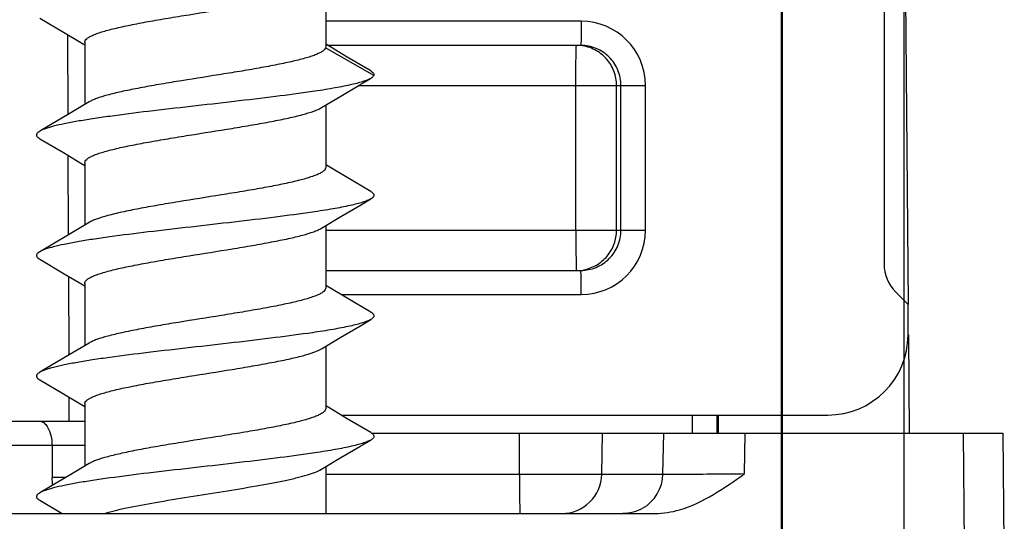
# Model space of a CAD drawing. Units: millimetres. Extents: x 101 to 448, y 358 to 828.
# Drawn here: x 137 to 149, y 701 to 708 of the extents above; entities that cross this region are included whole.
import ezdxf

# ---------------------------------------------------------------- set-up
doc = ezdxf.new("R2010")
doc.units = ezdxf.units.MM
doc.header["$LTSCALE"] = 23.1
doc.layers.get('0').update_dxf_attribs({"linetype": 'CONTINUOUS'})
doc.layers.add('COMPONENTI_DI_ASSIEME', color=7, linetype='CONTINUOUS')

msp = doc.modelspace()

# ---------------------------------------------------------------- linework, layer by layer
at = {"color": 7, "linetype": 'Continuous'}
for p, q in [((146.668, 727.423), (146.668, 697.423)), ((146.684, 727.423), (146.684, 697.423)), ((148.197, 727.423), (148.197, 697.423))]:
    msp.add_line(p, q, dxfattribs=at)
at = {"layer": 'COMPONENTI_DI_ASSIEME', "color": 7, "linetype": 'Continuous'}
for p, q in [((148.125, 718.548), (148.25, 704.173)), ((147.95, 718.166), (147.95, 704.68)), ((141, 708.155), (141, 707.38)), ((137.44, 707.737), (137.735, 707.563)), ((138, 707.437), (138, 706.662)), ((144.175, 707.398), (141.023, 707.398)), ((141.561, 707.08), (141.268, 707.252)), ((141.423, 706.906), (141.561, 706.987)), ((141.19, 706.768), (141.423, 706.906)), ((140.946, 706.623), (141.19, 706.768)), ((138.054, 706.694), (137.807, 706.547)), ((141, 706.655), (141, 705.88)), ((137.807, 706.547), (137.575, 706.409)), ((137.575, 706.409), (137.44, 706.33)), ((137.44, 706.237), (137.735, 706.063)), ((138, 705.937), (138, 705.162)), ((141.561, 705.58), (141.268, 705.752)), ((141.19, 705.268), (141.423, 705.406)), ((141.423, 705.406), (141.561, 705.487)), ((140.946, 705.123), (141.19, 705.268)), ((138.054, 705.194), (137.817, 705.053)), ((141, 705.155), (141, 704.38)), ((137.817, 705.053), (137.581, 704.913)), ((137.581, 704.913), (137.44, 704.83)), ((137.44, 704.737), (137.745, 704.557)), ((137.745, 704.557), (138, 704.405)), ((141, 704.598), (144.175, 704.598)), ((138, 704.437), (138, 703.662)), ((148.096, 704.326), (148.25, 704.173)), ((141.561, 704.08), (141.268, 704.252)), ((148.25, 703.798), (148.25, 704.173)), ((141.19, 703.768), (141.423, 703.906)), ((141.423, 703.906), (141.561, 703.987)), ((148.254, 703.798), (148.264, 702.573)), ((138.054, 703.694), (137.807, 703.547)), ((140.946, 703.623), (141.19, 703.768)), ((137.807, 703.547), (137.575, 703.409)), ((141, 703.655), (141, 702.88)), ((137.575, 703.409), (137.44, 703.33)), ((137.44, 703.237), (137.735, 703.063)), ((138, 702.937), (138, 702.162)), ((134.054, 702.723), (138, 702.723)), ((141.191, 702.798), (147.25, 702.798)), ((141.561, 702.58), (141.268, 702.752)), ((145.889, 702.573), (145.89, 702.798)), ((141.571, 702.573), (149.428, 702.573)), ((149.428, 702.573), (149.447, 700.377)), ((141.423, 702.406), (141.561, 702.487)), ((141.19, 702.268), (141.423, 702.406)), ((138.054, 702.194), (137.807, 702.047)), ((140.946, 702.123), (141.19, 702.268)), ((141, 702.155), (141, 701.573)), ((137.807, 702.047), (137.575, 701.909)), ((137.575, 701.909), (137.44, 701.83)), ((137.44, 701.737), (137.718, 701.573)), ((134.313, 701.573), (145.1, 701.573))]:
    msp.add_line(p, q, dxfattribs=at)
at = {"layer": 'COMPONENTI_DI_ASSIEME', "color": 9, "linetype": 'Continuous'}
for p, q in [((144.18, 707.698), (141, 707.698)), ((137.794, 706.539), (137.791, 707.529)), ((141.598, 707.023), (140.999, 707.369)), ((141.41, 706.898), (144.98, 706.898)), ((144.113, 705.098), (144.113, 706.898)), ((144.621, 705.098), (144.621, 706.898)), ((144.675, 705.098), (144.675, 706.898)), ((144.98, 705.098), (144.98, 706.898)), ((137.8, 705.042), (137.796, 706.026)), ((141, 705.098), (144.98, 705.098)), ((137.805, 703.545), (137.802, 704.523)), ((141.191, 704.298), (144.18, 704.298)), ((137.808, 702.723), (137.807, 703.02)), ((145.566, 702.573), (145.567, 702.798)), ((145.871, 702.573), (145.872, 702.798)), ((143.412, 702.064), (143.412, 702.573)), ((144.436, 702.064), (144.445, 702.573)), ((145.198, 702.064), (145.207, 702.573)), ((146.214, 702.069), (146.223, 702.573)), ((148.936, 702.573), (148.955, 700.377)), ((134.176, 702.423), (138, 702.423)), ((137.593, 702.423), (137.593, 702.023)), ((137.767, 702.023), (137.593, 702.023)), ((141, 702.064), (145.198, 702.064))]:
    msp.add_line(p, q, dxfattribs=at)
at = {"layer": 'COMPONENTI_DI_ASSIEME', "color": 7, "linetype": 'Continuous'}
for points in [[(137.735, 707.563), (137.953, 707.433), (138, 707.405)], [(141.268, 707.252), (141.05, 707.382), (141, 707.412)], [(137.735, 706.063), (137.953, 705.933), (138, 705.905)], [(141.268, 705.752), (141.05, 705.882), (141, 705.912)], [(141.268, 704.252), (141.05, 704.382), (141, 704.412)], [(137.735, 703.063), (137.953, 702.933), (138, 702.905)], [(141.268, 702.752), (141.05, 702.882), (141, 702.912)]]:
    msp.add_lwpolyline(points, dxfattribs=at)
at = {"layer": 'COMPONENTI_DI_ASSIEME', "color": 9, "linetype": 'Continuous'}
for centre, radius, start, end in [((144.18, 706.898), 0.8, 359.9961, 89.9961), ((144.18, 705.098), 0.8, 270.0038, 0.0038), ((138.537, 702.024), 0.945, 180.0829, 186.102), ((143.937, 702.073), 0.5, 270.0038, 359.004), ((144.698, 702.073), 0.5, 299.6735, 358.9996), ((138.553, 701.982), 0.949, 204.3679, 205.5139)]:
    msp.add_arc(centre, radius, start, end, dxfattribs=at)
at = {"layer": 'COMPONENTI_DI_ASSIEME', "color": 7, "linetype": 'Continuous'}
msp.add_arc((148.45, 704.68), 0.5, 179.9962, 224.9987, dxfattribs=at)
msp.add_ellipse((147.25, 703.798), major_axis=(-0.268, 0.963), ratio=0.999853, start_param=-3.41325, end_param=-1.842529, dxfattribs=at)
for points, knots in [([(138, 707.437), (138, 707.444), (138.006, 707.461), (138.026, 707.483), (138.057, 707.504), (138.099, 707.525), (138.152, 707.546), (138.216, 707.567), (138.29, 707.588), (138.407, 707.618), (138.574, 707.654), (138.797, 707.696), (139.042, 707.738), (139.39, 707.795), (139.741, 707.85), (140.084, 707.907), (140.318, 707.949), (140.527, 707.991), (140.702, 708.032), (140.825, 708.069), (140.902, 708.099), (140.933, 708.115), (140.946, 708.123)], [0, 0, 0, 0, 0.007288, 0.016471, 0.028538, 0.043865, 0.06256, 0.084603, 0.109884, 0.138256, 0.203457, 0.278307, 0.360523, 0.447549, 0.625063, 0.709999, 0.788818, 0.85909, 0.918706, 0.966, 0.984684, 1, 1, 1, 1]), ([(140.999, 707.369), (140.997, 707.361), (140.986, 707.345), (140.962, 707.324), (140.926, 707.304), (140.88, 707.283), (140.823, 707.262), (140.728, 707.233), (140.586, 707.197), (140.39, 707.156), (140.167, 707.114), (139.923, 707.073), (139.579, 707.017), (139.234, 706.963), (138.897, 706.907), (138.668, 706.865), (138.464, 706.824), (138.293, 706.783), (138.173, 706.747), (138.098, 706.717), (138.067, 706.702), (138.054, 706.694)], [0, 0, 0, 0, 0.007929, 0.018269, 0.031634, 0.04824, 0.068124, 0.091231, 0.146567, 0.21283, 0.288122, 0.370206, 0.456608, 0.63184, 0.715353, 0.792721, 0.861633, 0.920088, 0.966513, 0.984895, 1, 1, 1, 1]), ([(141.561, 706.987), (141.547, 706.979), (141.514, 706.964), (141.457, 706.944), (141.385, 706.924), (141.262, 706.895), (141.077, 706.86), (140.768, 706.812), (140.357, 706.758), (139.852, 706.698), (139.324, 706.638), (138.807, 706.579), (138.4, 706.528), (138.105, 706.486), (137.917, 706.455), (137.754, 706.425), (137.621, 706.395), (137.529, 706.369), (137.472, 706.347), (137.45, 706.336), (137.44, 706.33)], [0, 0, 0, 0, 0.011282, 0.025858, 0.043734, 0.064844, 0.116237, 0.178697, 0.289216, 0.41349, 0.543418, 0.670508, 0.786464, 0.83787, 0.883767, 0.923433, 0.956268, 0.981842, 0.991842, 1, 1, 1, 1]), ([(141.561, 707.08), (141.568, 707.076), (141.58, 707.067), (141.594, 707.053), (141.601, 707.038), (141.6, 707.027), (141.598, 707.023)], [0, 0, 0, 0, 0.337535, 0.599086, 0.806175, 1, 1, 1, 1]), ([(141.598, 707.023), (141.595, 707.016), (141.584, 707.002), (141.569, 706.992), (141.561, 706.987)], [0, 0, 0, 0, 0.420089, 1, 1, 1, 1]), ([(138, 705.937), (138, 705.944), (138.006, 705.961), (138.026, 705.983), (138.057, 706.004), (138.099, 706.025), (138.152, 706.046), (138.216, 706.067), (138.29, 706.088), (138.407, 706.118), (138.574, 706.154), (138.797, 706.196), (139.042, 706.238), (139.39, 706.295), (139.741, 706.35), (140.084, 706.407), (140.318, 706.449), (140.527, 706.491), (140.702, 706.532), (140.825, 706.569), (140.902, 706.599), (140.933, 706.615), (140.946, 706.623)], [0, 0, 0, 0, 0.007289, 0.016471, 0.028538, 0.043864, 0.06256, 0.084602, 0.109883, 0.138255, 0.203455, 0.278305, 0.360521, 0.447547, 0.625061, 0.709996, 0.788816, 0.859088, 0.918704, 0.965998, 0.984682, 1, 1, 1, 1]), ([(137.44, 706.33), (137.434, 706.326), (137.423, 706.319), (137.41, 706.308), (137.402, 706.296), (137.399, 706.283), (137.402, 706.271), (137.41, 706.259), (137.423, 706.247), (137.434, 706.24), (137.44, 706.237)], [0, 0, 0, 0, 0.164057, 0.297773, 0.406445, 0.500002, 0.593564, 0.702222, 0.835919, 1, 1, 1, 1]), ([(141, 705.88), (141, 705.872), (140.995, 705.856), (140.975, 705.834), (140.944, 705.813), (140.902, 705.792), (140.849, 705.771), (140.785, 705.75), (140.711, 705.729), (140.593, 705.699), (140.426, 705.663), (140.204, 705.621), (139.959, 705.579), (139.61, 705.522), (139.259, 705.467), (138.916, 705.41), (138.682, 705.368), (138.474, 705.326), (138.298, 705.284), (138.175, 705.248), (138.098, 705.218), (138.067, 705.202), (138.054, 705.194)], [0, 0, 0, 0, 0.007288, 0.016471, 0.028537, 0.043865, 0.062561, 0.084606, 0.109889, 0.138264, 0.203467, 0.278316, 0.360529, 0.447548, 0.625068, 0.710013, 0.788838, 0.85911, 0.91872, 0.966006, 0.984687, 1, 1, 1, 1]), ([(141.561, 705.58), (141.567, 705.576), (141.577, 705.569), (141.59, 705.558), (141.598, 705.546), (141.601, 705.533), (141.598, 705.521), (141.59, 705.509), (141.577, 705.497), (141.567, 705.49), (141.561, 705.487)], [0, 0, 0, 0, 0.164079, 0.297823, 0.406466, 0.500003, 0.59355, 0.702171, 0.835887, 1, 1, 1, 1]), ([(141.561, 705.487), (141.547, 705.479), (141.514, 705.464), (141.457, 705.444), (141.385, 705.424), (141.262, 705.395), (141.077, 705.36), (140.768, 705.312), (140.357, 705.258), (139.852, 705.198), (139.324, 705.138), (138.807, 705.079), (138.4, 705.028), (138.105, 704.986), (137.917, 704.955), (137.754, 704.925), (137.621, 704.895), (137.529, 704.869), (137.472, 704.847), (137.45, 704.836), (137.44, 704.83)], [0, 0, 0, 0, 0.011279, 0.025854, 0.043731, 0.064838, 0.11623, 0.178689, 0.289208, 0.413482, 0.543411, 0.670501, 0.786458, 0.837866, 0.883765, 0.92343, 0.956266, 0.981843, 0.991843, 1, 1, 1, 1]), ([(138, 704.437), (138, 704.444), (138.006, 704.461), (138.026, 704.483), (138.057, 704.504), (138.099, 704.525), (138.152, 704.546), (138.216, 704.567), (138.29, 704.588), (138.407, 704.618), (138.574, 704.654), (138.797, 704.696), (139.042, 704.738), (139.39, 704.795), (139.741, 704.85), (140.084, 704.907), (140.318, 704.949), (140.527, 704.991), (140.702, 705.032), (140.825, 705.069), (140.902, 705.099), (140.933, 705.115), (140.946, 705.123)], [0, 0, 0, 0, 0.007288, 0.016471, 0.028537, 0.043864, 0.062559, 0.084601, 0.109881, 0.138254, 0.203454, 0.278304, 0.360521, 0.447547, 0.625061, 0.709998, 0.78882, 0.859093, 0.918709, 0.966001, 0.984685, 1, 1, 1, 1]), ([(137.44, 704.83), (137.434, 704.826), (137.423, 704.819), (137.41, 704.808), (137.402, 704.796), (137.399, 704.783), (137.402, 704.771), (137.41, 704.759), (137.423, 704.747), (137.434, 704.74), (137.44, 704.737)], [0, 0, 0, 0, 0.164118, 0.297823, 0.406447, 0.499994, 0.593529, 0.702183, 0.835926, 1, 1, 1, 1]), ([(141, 704.38), (141, 704.372), (140.995, 704.356), (140.975, 704.334), (140.944, 704.313), (140.902, 704.292), (140.849, 704.271), (140.785, 704.25), (140.711, 704.229), (140.593, 704.199), (140.426, 704.163), (140.204, 704.121), (139.959, 704.079), (139.61, 704.022), (139.259, 703.967), (138.916, 703.91), (138.682, 703.868), (138.474, 703.826), (138.298, 703.784), (138.175, 703.748), (138.098, 703.718), (138.067, 703.702), (138.054, 703.694)], [0, 0, 0, 0, 0.007288, 0.016471, 0.028536, 0.043863, 0.062559, 0.084602, 0.109884, 0.138258, 0.203458, 0.278308, 0.36052, 0.44754, 0.625059, 0.710004, 0.788829, 0.859103, 0.918716, 0.966003, 0.984686, 1, 1, 1, 1]), ([(141.561, 704.08), (141.567, 704.076), (141.577, 704.069), (141.59, 704.058), (141.598, 704.046), (141.601, 704.033), (141.598, 704.021), (141.59, 704.009), (141.577, 703.997), (141.567, 703.99), (141.561, 703.987)], [0, 0, 0, 0, 0.164068, 0.297772, 0.406437, 0.499999, 0.59356, 0.702228, 0.835936, 1, 1, 1, 1]), ([(141.561, 703.987), (141.547, 703.979), (141.514, 703.964), (141.457, 703.944), (141.385, 703.924), (141.262, 703.895), (141.077, 703.86), (140.768, 703.812), (140.357, 703.758), (139.852, 703.698), (139.324, 703.638), (138.807, 703.579), (138.4, 703.528), (138.105, 703.486), (137.917, 703.455), (137.754, 703.425), (137.621, 703.395), (137.529, 703.369), (137.472, 703.347), (137.45, 703.336), (137.44, 703.33)], [0, 0, 0, 0, 0.011281, 0.025855, 0.043733, 0.06484, 0.116233, 0.178693, 0.289211, 0.413485, 0.543415, 0.670506, 0.786462, 0.83787, 0.883767, 0.923432, 0.956269, 0.981842, 0.991844, 1, 1, 1, 1]), ([(138, 702.937), (138, 702.944), (138.006, 702.961), (138.026, 702.983), (138.057, 703.004), (138.099, 703.025), (138.152, 703.046), (138.216, 703.067), (138.29, 703.088), (138.407, 703.118), (138.574, 703.154), (138.797, 703.196), (139.042, 703.238), (139.39, 703.295), (139.741, 703.35), (140.084, 703.407), (140.318, 703.449), (140.527, 703.491), (140.702, 703.532), (140.825, 703.569), (140.902, 703.599), (140.933, 703.615), (140.946, 703.623)], [0, 0, 0, 0, 0.007288, 0.016471, 0.028537, 0.043863, 0.062558, 0.084599, 0.10988, 0.138252, 0.203452, 0.278303, 0.360519, 0.447545, 0.625061, 0.71, 0.788823, 0.859096, 0.918711, 0.966002, 0.984686, 1, 1, 1, 1]), ([(137.44, 703.33), (137.434, 703.326), (137.423, 703.319), (137.41, 703.308), (137.402, 703.296), (137.399, 703.283), (137.402, 703.271), (137.41, 703.259), (137.423, 703.247), (137.434, 703.24), (137.44, 703.237)], [0, 0, 0, 0, 0.164066, 0.297806, 0.406465, 0.500005, 0.593557, 0.702185, 0.835885, 1, 1, 1, 1]), ([(141, 702.88), (141, 702.872), (140.995, 702.856), (140.975, 702.834), (140.944, 702.813), (140.902, 702.792), (140.849, 702.771), (140.785, 702.75), (140.711, 702.729), (140.593, 702.699), (140.426, 702.663), (140.204, 702.621), (139.959, 702.579), (139.61, 702.522), (139.259, 702.467), (138.916, 702.41), (138.682, 702.368), (138.474, 702.326), (138.298, 702.284), (138.175, 702.248), (138.098, 702.218), (138.067, 702.202), (138.054, 702.194)], [0, 0, 0, 0, 0.007288, 0.016471, 0.028536, 0.043862, 0.062557, 0.0846, 0.109881, 0.138254, 0.203455, 0.278304, 0.360518, 0.447541, 0.625059, 0.710004, 0.78883, 0.859103, 0.918716, 0.966004, 0.984686, 1, 1, 1, 1]), ([(141.561, 702.58), (141.567, 702.576), (141.577, 702.569), (141.59, 702.558), (141.598, 702.546), (141.601, 702.533), (141.598, 702.521), (141.59, 702.509), (141.577, 702.497), (141.567, 702.49), (141.561, 702.487)], [0, 0, 0, 0, 0.16411, 0.297831, 0.406452, 0.499996, 0.593534, 0.702173, 0.835917, 1, 1, 1, 1]), ([(141.561, 702.487), (141.547, 702.479), (141.514, 702.464), (141.457, 702.444), (141.385, 702.424), (141.262, 702.395), (141.077, 702.36), (140.768, 702.312), (140.357, 702.258), (139.852, 702.198), (139.324, 702.138), (138.807, 702.079), (138.4, 702.028), (138.105, 701.986), (137.917, 701.955), (137.754, 701.925), (137.621, 701.895), (137.529, 701.869), (137.472, 701.847), (137.45, 701.836), (137.44, 701.83)], [0, 0, 0, 0, 0.011278, 0.025855, 0.04373, 0.064839, 0.116231, 0.178691, 0.28921, 0.413484, 0.543414, 0.670505, 0.786461, 0.837868, 0.883767, 0.923432, 0.956267, 0.981842, 0.991842, 1, 1, 1, 1]), ([(138.237, 701.573), (138.28, 701.586), (138.373, 701.61), (138.588, 701.658), (138.897, 701.715), (139.3, 701.78), (139.719, 701.846), (140.063, 701.903), (140.319, 701.949), (140.49, 701.983), (140.639, 702.017), (140.766, 702.05), (140.866, 702.084), (140.923, 702.109), (140.946, 702.123)], [0, 0, 0, 0, 0.048243, 0.104715, 0.237926, 0.389253, 0.546611, 0.697379, 0.766481, 0.829532, 0.88531, 0.932779, 0.97115, 1, 1, 1, 1]), ([(145.1, 701.573), (145.203, 701.573), (145.461, 701.617), (145.835, 701.801), (146.088, 701.979), (146.214, 702.069)], [0, 0, 0, 0, 0.249872, 0.624611, 1, 1, 1, 1]), ([(137.44, 701.83), (137.434, 701.826), (137.423, 701.819), (137.41, 701.808), (137.402, 701.796), (137.399, 701.783), (137.402, 701.771), (137.41, 701.759), (137.423, 701.747), (137.434, 701.74), (137.44, 701.737)], [0, 0, 0, 0, 0.164086, 0.297781, 0.406435, 0.499996, 0.593551, 0.702224, 0.835943, 1, 1, 1, 1])]:
    msp.add_open_spline(points, degree=3, knots=knots, dxfattribs=at)
at = {"layer": 'COMPONENTI_DI_ASSIEME', "color": 9, "linetype": 'Continuous'}
for points, knots in [([(144.18, 707.698), (144.18, 707.66), (144.18, 707.604), (144.179, 707.533), (144.179, 707.489), (144.178, 707.456), (144.178, 707.434), (144.177, 707.422), (144.177, 707.412), (144.177, 707.404), (144.176, 707.401), (144.176, 707.398), (144.175, 707.398)], [0, 0, 0, 0, 0.382002, 0.555418, 0.706875, 0.831149, 0.881518, 0.923343, 0.956344, 0.980267, 0.994865, 1, 1, 1, 1]), ([(144.113, 706.898), (144.113, 706.93), (144.113, 706.994), (144.114, 707.087), (144.115, 707.172), (144.116, 707.247), (144.117, 707.301), (144.118, 707.337), (144.118, 707.359), (144.119, 707.375), (144.119, 707.387), (144.121, 707.393), (144.12, 707.398), (144.121, 707.398)], [0, 0, 0, 0, 0.194596, 0.382515, 0.555404, 0.706817, 0.831057, 0.881536, 0.92354, 0.956584, 0.980429, 0.994917, 1, 1, 1, 1]), ([(144.675, 706.898), (144.675, 706.963), (144.649, 707.094), (144.538, 707.261), (144.372, 707.372), (144.24, 707.398), (144.175, 707.398)], [0, 0, 0, 0, 0.249759, 0.500021, 0.75027, 1, 1, 1, 1]), ([(144.621, 706.898), (144.621, 706.958), (144.598, 707.081), (144.502, 707.239), (144.355, 707.353), (144.235, 707.388), (144.175, 707.395)], [0, 0, 0, 0, 0.249516, 0.499743, 0.74968, 1, 1, 1, 1]), ([(144.113, 705.098), (144.113, 705.065), (144.113, 705.002), (144.114, 704.909), (144.115, 704.824), (144.116, 704.749), (144.117, 704.694), (144.118, 704.658), (144.118, 704.637), (144.119, 704.621), (144.119, 704.608), (144.121, 704.603), (144.12, 704.598), (144.121, 704.598)], [0, 0, 0, 0, 0.194595, 0.382529, 0.555455, 0.706897, 0.831119, 0.881575, 0.923562, 0.956598, 0.980435, 0.994919, 1, 1, 1, 1]), ([(144.175, 704.598), (144.24, 704.598), (144.372, 704.624), (144.538, 704.735), (144.649, 704.902), (144.675, 705.033), (144.675, 705.098)], [0, 0, 0, 0, 0.24973, 0.499979, 0.750241, 1, 1, 1, 1]), ([(144.208, 704.606), (144.265, 704.616), (144.377, 704.656), (144.512, 704.77), (144.6, 704.924), (144.621, 705.04), (144.621, 705.098)], [0, 0, 0, 0, 0.250489, 0.500317, 0.750585, 1, 1, 1, 1]), ([(144.18, 704.298), (144.18, 704.336), (144.18, 704.392), (144.179, 704.462), (144.179, 704.507), (144.178, 704.54), (144.178, 704.562), (144.177, 704.574), (144.177, 704.584), (144.177, 704.592), (144.176, 704.595), (144.176, 704.598), (144.175, 704.598)], [0, 0, 0, 0, 0.382002, 0.555418, 0.706875, 0.831149, 0.881518, 0.923343, 0.956344, 0.980267, 0.994865, 1, 1, 1, 1]), ([(137.432, 702.723), (137.454, 702.723), (137.496, 702.705), (137.538, 702.653), (137.581, 702.561), (137.593, 702.479), (137.593, 702.423)], [0, 0, 0, 0, 0.178276, 0.343427, 0.540613, 1, 1, 1, 1]), ([(145.198, 702.064), (145.2, 702.064), (145.208, 702.064), (145.224, 702.063), (145.249, 702.063), (145.301, 702.063), (145.386, 702.063), (145.511, 702.064), (145.663, 702.064), (145.9, 702.066), (146.086, 702.067), (146.214, 702.069)], [0, 0, 0, 0, 0.006285, 0.02197, 0.046931, 0.080918, 0.174591, 0.299386, 0.450509, 0.622121, 1, 1, 1, 1]), ([(143.412, 702.064), (143.412, 702.032), (143.412, 701.969), (143.413, 701.878), (143.413, 701.794), (143.414, 701.721), (143.415, 701.667), (143.416, 701.632), (143.417, 701.612), (143.418, 701.596), (143.418, 701.583), (143.419, 701.578), (143.419, 701.573), (143.42, 701.573)], [0, 0, 0, 0, 0.195518, 0.383804, 0.556671, 0.707825, 0.831709, 0.882008, 0.923844, 0.95675, 0.980499, 0.994932, 1, 1, 1, 1])]:
    msp.add_open_spline(points, degree=3, knots=knots, dxfattribs=at)
at = {"layer": 'COMPONENTI_DI_ASSIEME', "color": 7, "linetype": 'Continuous'}
msp.add_open_spline([(141, 707.38), (141, 707.376), (141, 707.373), (140.999, 707.369)], degree=3, dxfattribs=at)
at = {"layer": 'COMPONENTI_DI_ASSIEME', "color": 9, "linetype": 'Continuous'}
msp.add_open_spline([(144.946, 701.638), (144.872, 701.596), (144.784, 701.573), (144.698, 701.573)], degree=3, dxfattribs=at)

doc.saveas('drawing.dxf')
